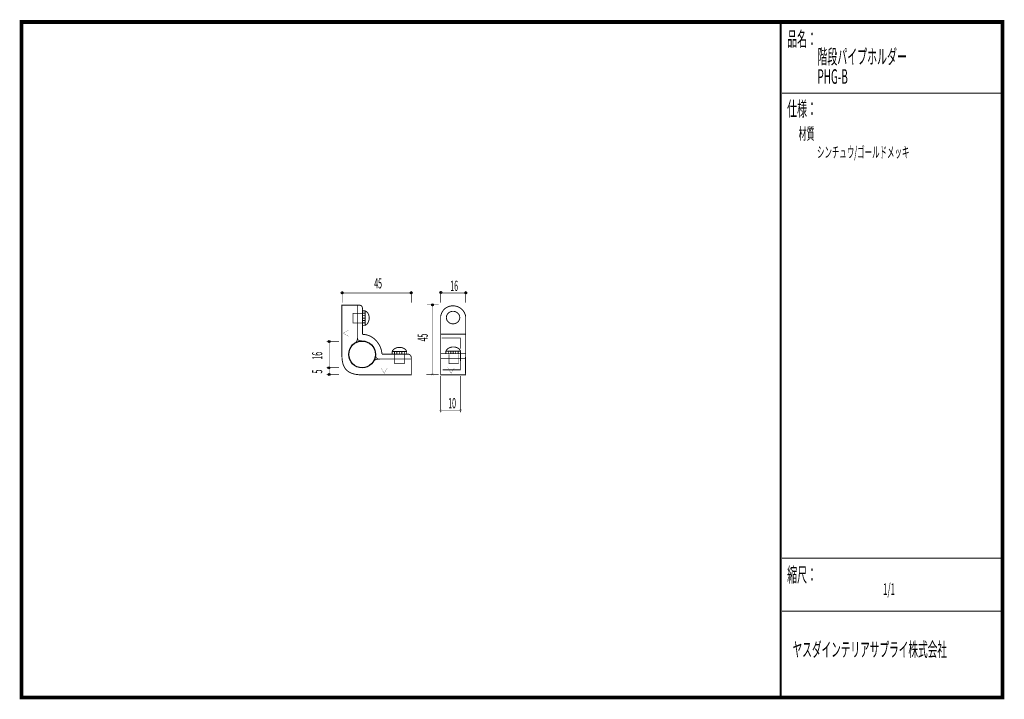
# Model space of a CAD drawing. Extents: x 18 to 279, y -200 to -19.
import ezdxf

# ---------------------------------------------------------------- set-up
doc = ezdxf.new("R2010")
doc.units = 0
doc.header["$MEASUREMENT"] = 0
doc.linetypes.add('AIGENLINE001', pattern=[0])
doc.linetypes.add('AIGENLINE002', pattern=[0])
doc.layers.add('LAYER_1', color=7, linetype='Continuous')
doc.layers.add('LAYER_3', color=7, linetype='Continuous')
doc.styles.get("Standard").update_dxf_attribs({"font": 'TXT', "bigfont": 'BIGFONT'})

# ---------------------------------------------------------------- blocks, each defined once
blk = doc.blocks.new('AIGNBL01010002')
at = {"layer": 'LAYER_1', "const_width": 0.2434}
blk.add_lwpolyline([(132.8153, -96.9738, -0.16319362), (133.9484, -97.3544, -0.16209068), (134.5461, -98.244, -0.06391416), (134.5968, -98.6405, -0.23287104), (133.9484, -99.9266, -0.16593992), (132.8153, -100.3072, -0.16315562), (131.6819, -99.9266, -0.16213904), (131.0842, -99.037, -0.06389377), (131.0335, -98.6405, -0.23286019), (131.6819, -97.3544, -0.16596721)], format="xyb", close=True, dxfattribs=at)
blk = doc.blocks.new('AIGNBL01010003')
at = {"layer": 'LAYER_1'}
blk.add_circle((108.6049, -108.4364), 3.5491, dxfattribs=at)
blk = doc.blocks.new('AIGNBL01010004')
at = {"layer": 'LAYER_1'}
blk.add_circle((103.2712, -92.0703), 0.25, dxfattribs=at)
blk = doc.blocks.new('AIGNBL01010005')
at = {"layer": 'LAYER_1'}
blk.add_circle((99.8315, -105.0113), 0.25, dxfattribs=at)
blk = doc.blocks.new('AIGNBL01010006')
at = {"layer": 'LAYER_1'}
blk.add_circle((99.8315, -113.7956), 0.25, dxfattribs=at)
blk = doc.blocks.new('AIGNBL01010007')
at = {"layer": 'LAYER_1'}
blk.add_circle((99.7815, -112.0094), 0.25, dxfattribs=at)
blk = doc.blocks.new('AIGNBL01010008')
at = {"layer": 'LAYER_1'}
blk.add_circle((121.6863, -92.0703), 0.2499, dxfattribs=at)
blk = doc.blocks.new('AIGNBL01010009')
at = {"layer": 'LAYER_1'}
blk.add_circle((127.3132, -95.2453), 0.25, dxfattribs=at)
blk = doc.blocks.new('AIGNBL0101000A')
at = {"layer": 'LAYER_1'}
blk.add_circle((136.1767, -92.0776), 0.2499, dxfattribs=at)
blk = doc.blocks.new('AIGNBL0101000B')
at = {"layer": 'LAYER_1', "const_width": 0.05}
blk.add_lwpolyline([(127.3276, -114.0234, 0.41429962), (127.5777, -113.7732, 0.39294449), (127.3276, -113.5235, 0.39246929), (127.0775, -113.7732, 0.41423268)], format="xyb", close=True, dxfattribs=at)
blk = doc.blocks.new('AIGNBL0101000C')
at = {"layer": 'LAYER_1'}
blk.add_circle((129.5559, -91.9629), 0.25, dxfattribs=at)
blk = doc.blocks.new('AIGNBL0101000D')
at = {"layer": 'LAYER_1', "const_width": 0.05}
blk.add_lwpolyline([(134.8242, -123.0485, -0.39272004), (135.0743, -123.2982, -0.41421504), (134.8242, -123.5484, -0.41431723), (134.574, -123.2982, -0.39326928)], format="xyb", close=True, dxfattribs=at)
blk = doc.blocks.new('AIGNBL0101000E')
at = {"layer": 'LAYER_1', "const_width": 0.05}
blk.add_lwpolyline([(129.5559, -123.1632, -0.41421971), (129.806, -123.4133, -0.39341783), (129.5559, -123.6631, -0.4142074), (129.3061, -123.4133, -0.39279368)], format="xyb", close=True, dxfattribs=at)

msp = doc.modelspace()

# ---------------------------------------------------------------- linework, layer by layer
at = {"layer": 'LAYER_1'}
for points, const_width in [([(103.2905, -94.6917), (103.2905, -91.5307)], 0.1411), ([(121.6915, -91.5307), (121.6915, -94.6917)], 0.1411), ([(129.5091, -94.6917), (129.5091, -91.5307)], 0.1411), ([(136.1698, -91.5307), (136.1698, -94.6917)], 0.1411), ([(103.2905, -92.0952), (121.6915, -92.0952)], 0.1411), ([(129.5091, -92.0952), (136.0568, -92.0952)], 0.1411), ([(108.7293, -100.7115), (108.7293, -96.837)], 0.1764), ([(109.3997, -100.7182), (109.3997, -96.837)], 0.2434), ([(129.0178, -95.2548), (125.8566, -95.2548)], 0.1411), ([(127.3524, -113.8814), (127.3524, -95.2548)], 0.1411), ([(109.3997, -97.4669), (108.7293, -97.4669)], 0.2434), ([(109.3997, -98.1375), (108.7293, -98.1375)], 0.2434), ([(109.3997, -99.438), (108.7293, -99.438)], 0.2434), ([(108.7506, -98.7888), (109.3997, -98.7888)], 0.2434), ([(109.3997, -100.068), (108.7293, -100.068)], 0.2434), ([(136.1636, -103.0897), (129.5232, -103.0907)], 0.2434), ([(102.4296, -104.9648), (99.1559, -104.9648)], 0.1411), ([(99.8332, -104.9648), (99.8332, -113.8266)], 0.1411), ([(116.5999, -107.6744), (120.4808, -107.6744)], 0.2434), ([(116.6065, -108.3452), (120.4808, -108.3452)], 0.1764), ([(117.25, -107.6744), (117.25, -108.3452)], 0.2434), ([(117.8801, -107.6744), (117.8801, -108.3452)], 0.2434), ([(118.5302, -107.6744), (118.5302, -108.3517)], 0.2434), ([(119.1807, -107.6744), (119.1807, -108.3452)], 0.2434), ([(119.8511, -107.6744), (119.8511, -108.3452)], 0.2434), ([(129.5232, -108.2363), (136.1271, -108.2363)], 0.2434), ([(129.5232, -109.573), (136.1271, -109.573)], 0.2434), ([(130.9253, -107.5655), (134.8062, -107.5655)], 0.2434), ([(131.5754, -107.5655), (131.5754, -108.2363)], 0.1764), ([(132.2055, -107.5655), (132.2055, -108.2363)], 0.2434), ([(132.8556, -107.5655), (132.8556, -108.2363)], 0.2434), ([(133.5061, -107.5655), (133.5061, -108.2363)], 0.2434), ([(134.1765, -107.5655), (134.1765, -108.2363)], 0.2434), ([(99.1559, -111.9639), (102.4296, -111.9639)], 0.1411), ([(99.1559, -113.8266), (102.4296, -113.8266)], 0.1411), ([(125.727, -113.8266), (129.0013, -113.8266)], 0.1411), ([(129.5091, -114.1577), (129.5091, -123.8453)], 0.1411), ([(134.8173, -123.8453), (134.8173, -114.1577)], 0.1411), ([(129.5091, -123.281), (134.7043, -123.281)], 0.1411)]:
    msp.add_lwpolyline(points, dxfattribs=dict(at, const_width=const_width))
at = {"layer": 'LAYER_1', "const_width": 0.2434}
msp.add_lwpolyline([(103.2269, -95.3299), (107.3654, -95.3549), (107.9751, -95.3503, -0.16987957), (108.4623, -95.5511, -0.16283397), (108.6858, -95.9971, -0.06401518), (108.7069, -96.4069), (108.7269, -103.1331, -0.10812926), (110.5724, -103.4959, -0.06167737), (111.6266, -104.1121, -0.05642994), (112.5277, -104.9728, -0.05376164), (113.2364, -106.0316, -0.10093263), (113.9086, -108.3551), (120.7861, -108.3551, -0.15196267), (121.3586, -108.589, -0.14199088), (121.6563, -109.0547, -0.07797978), (121.7204, -109.4934), (121.7204, -113.8621), (108.6028, -113.8825, -0.04780401), (106.7141, -113.7137, -0.05841131), (105.4973, -113.3207, -0.0735284), (104.5836, -112.7127, -0.07547591), (103.936, -111.9079, -0.06643675), (103.5005, -110.8639, -0.05504611), (103.2656, -109.4032, -0.01592463), (103.245, -108.7255)], format="xyb", close=True, dxfattribs=at)
at = {"layer": 'LAYER_1'}
for points, const_width in [([(107.3654, -95.3549), (107.364, -103.8848, 0.07288265), (107.4139, -104.2968, 0.17429221), (107.6658, -104.6589, 0.1261169), (108.0392, -104.7788, -0.04938043), (109.8074, -105.1203, -0.07219584), (110.7903, -105.598, -0.1283578), (111.6866, -106.6694, -0.06486744), (112.0709, -107.824, -0.02474818), (112.2288, -108.8006, 0.14898363), (112.4676, -109.388, 0.14976211), (112.9078, -109.6508, 0.08872356), (113.4618, -109.6949), (121.7204, -109.6963)], 0.1764), ([(108.7293, -100.7182), (109.3997, -100.7182, 0.12315778), (110.003, -100.2651, 0.0958359), (110.3711, -99.5826, 0.08689457), (110.5011, -98.6695, 0.08887104), (110.3178, -97.7794, 0.09654211), (109.9236, -97.1792, 0.11070109), (109.3794, -96.837), (108.7293, -96.837)], 0.2434), ([(136.1567, -113.0522), (136.1612, -113.8535), (129.5166, -113.849), (129.5118, -98.3087, -0.0718354), (129.9063, -97.1937, -0.07033013), (130.4874, -96.3964, -0.48843664), (135.8542, -97.3692, -0.05636566), (136.1657, -98.2906), (136.1636, -103.0897), (136.1636, -104.0164), (136.1567, -113.0522)], 0.2434), ([(107.3654, -104.088, -0.31198348), (106.5323, -105.5309)], 0.2434), ([(116.5999, -108.3452), (116.5999, -107.6744, -0.12316411), (117.053, -107.0712, -0.09582531), (117.7354, -106.7032, -0.08688463), (118.6485, -106.5732, -0.08887294), (119.5385, -106.7563, -0.09655868), (120.1387, -107.1505, -0.11072264), (120.4808, -107.6947), (120.4808, -108.3452)], 0.2434), ([(130.9253, -108.2363), (130.9253, -107.5655, -0.12313529), (131.3785, -106.9623, -0.09581367), (132.061, -106.5943, -0.08688523), (132.974, -106.4643, -0.08887743), (133.864, -106.6475, -0.09655839), (134.4641, -107.0417, -0.11071257), (134.8062, -107.5859), (134.8062, -108.2363)], 0.2434), ([(113.2992, -109.7166, 0.12359495), (112.5537, -109.7248, 0.10174678), (111.8898, -110.0515, 0.09493595), (111.33, -110.68, 0.00877822), (111.2873, -110.7533)], 0.2434)]:
    msp.add_lwpolyline(points, format="xyb", dxfattribs=dict(at, const_width=const_width))
at = {"layer": 'LAYER_1', "linetype": 'AIGENLINE002', "const_width": 0.1764, "flags": 128}
for points in [[(108.6256, -97.5041), (106.1496, -97.5041), (106.1496, -100.0712), (108.6256, -100.0712)], [(119.8263, -108.4161), (119.8263, -110.8918), (117.2593, -110.8918), (117.2593, -108.4161)], [(134.2636, -108.4161), (134.2636, -110.8918), (131.697, -110.8918), (131.697, -108.4161)]]:
    msp.add_lwpolyline(points, dxfattribs=at)
at = {"layer": 'LAYER_1', "color": 4, "const_width": 0.05}
for points in [[(105.0572, -101.9352), (105.0565, -103.6667), (103.5578, -102.8013)], [(113.6106, -111.9877), (115.3421, -111.9883), (114.4767, -113.487)], [(131.4287, -111.9877), (133.1602, -111.9883), (132.2948, -113.487)]]:
    msp.add_lwpolyline(points, close=True, dxfattribs=at)
at = {"layer": 'LAYER_1', "linetype": 'AIGENLINE001', "const_width": 0.2434, "flags": 128}
for points in [[(129.7671, -104.0863), (134.7615, -104.0863), (134.7615, -106.8996)], [(134.7646, -108.3028), (134.7615, -112.5192), (130.092, -112.5192)]]:
    msp.add_lwpolyline(points, dxfattribs=at)
at = {"layer": 'LAYER_3', "const_width": 0.9984}
msp.add_lwpolyline([(279, -199.7077), (17.9999, -199.7077), (17.9999, -20), (279, -20)], close=True, dxfattribs=at)
at = {"layer": 'LAYER_3'}
for points, const_width in [([(220.0159, -19.6379), (220.0159, -199.7077)], 0.4974), ([(220.3097, -38.923), (279, -38.923)], 0.2469), ([(220.3097, -162.6306), (279, -162.6306)], 0.2469), ([(220.3097, -176.7417), (279, -176.7417)], 0.2469)]:
    msp.add_lwpolyline(points, dxfattribs=dict(at, const_width=const_width))

# ---------------------------------------------------------------- block references
at = {"layer": 'LAYER_1'}
for name in ['AIGNBL01010004', 'AIGNBL01010008', 'AIGNBL0101000C', 'AIGNBL0101000A', 'AIGNBL01010009', 'AIGNBL01010002', 'AIGNBL01010005', 'AIGNBL01010003', 'AIGNBL01010007', 'AIGNBL01010006', 'AIGNBL0101000B', 'AIGNBL0101000E', 'AIGNBL0101000D']:
    msp.add_blockref(name, (0, 0), dxfattribs=at)

# ---------------------------------------------------------------- texts
at = {"layer": 'LAYER_1', "width": 0.5}
for s, p in [('45', (111.8498, -90.8815)), ('16', (132.0801, -91.5586)), ('10', (131.5367, -122.7794))]:
    msp.add_text(s, height=2.7138, dxfattribs=at).set_placement(p)
for s, p in [('45', (126.1031, -104.9876)), ('16', (98.0293, -109.8224)), ('5', (98.0293, -113.5242))]:
    msp.add_text(s, height=2.7138, rotation=90, dxfattribs=at).set_placement(p)
at = {"layer": 'LAYER_3', "width": 0.5}
for s, height, p in [('品名：', 3.8777, (221.7191, -26.4576)), ('階段パイプホルダー', 3.8777, (229.7758, -31.1617)), ('PHG-B', 3.8777, (229.7758, -36.4534)), ('仕様：', 3.8777, (221.7191, -45.0374)), ('材質', 3.1022, (224.7635, -51.2704)), ('シンチュウ/ゴールドメッキ', 2.9083, (229.658, -56.0917)), ('縮尺：', 3.8777, (221.7191, -168.9802)), ('1/1', 3.1022, (247.238, -172.4494)), ('ヤスダインテリアサプライ株式会社', 3.7643, (223.1633, -188.845))]:
    msp.add_text(s, height=height, dxfattribs=at).set_placement(p)

doc.saveas('drawing.dxf')
